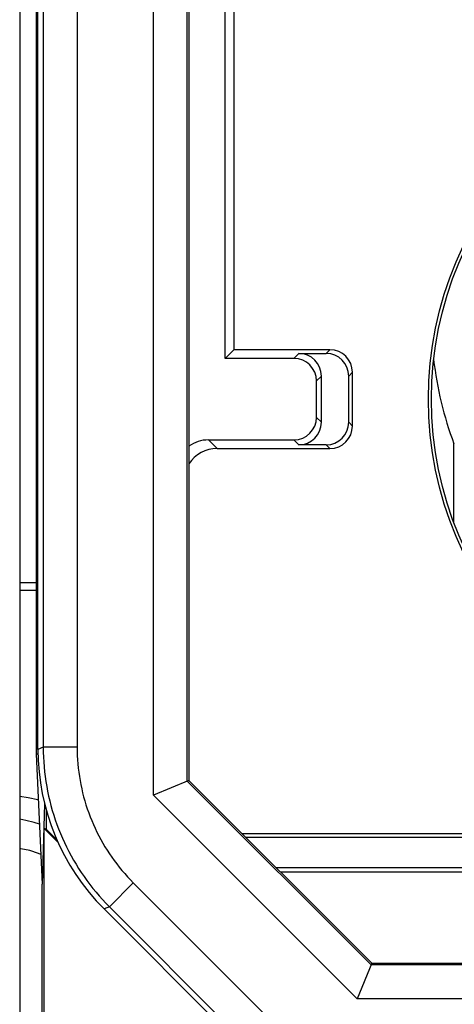
# Model space of a CAD drawing. Units: millimetres. Extents: x -22.4 to 22.5, y -24.7 to 24.3.
# Drawn here: x -0.1 to 3.8, y -20.2 to -11.5 of the extents above; entities that cross this region are included whole.
import ezdxf

# ---------------------------------------------------------------- set-up
doc = ezdxf.new("R2010")
doc.units = ezdxf.units.MM
doc.header["$LTSCALE"] = 16.335
doc.layers.get('0').update_dxf_attribs({"linetype": 'CONTINUOUS'})
doc.layers.add('ASSI', color=7, linetype='CONTINUOUS')
doc.layers.add('RACCORDO', color=7, linetype='CONTINUOUS')

msp = doc.modelspace()

# ---------------------------------------------------------------- linework, layer by layer
at = {"color": 7, "linetype": 'CONTINUOUS'}
for p, q in [((-0.0996, 21.7411), (-0.0996, -22.059)), ((0.0623, -17.9634), (0.0623, 17.6455)), ((1.4, -11.259), (1.4, -18.2376)), ((1.7232, -14.4977), (1.7232, -11.259)), ((1.8, -11.259), (1.8, -14.4209)), ((1.8, -14.4209), (1.7232, -14.4977)), ((2.65, -14.4209), (1.8, -14.4209)), ((2.375, -14.4541), (2.6168, -14.4541)), ((2.3314, -14.4977), (1.7232, -14.4977)), ((2.575, -15.0638), (2.575, -14.6541)), ((2.8168, -15.0638), (2.8168, -14.6541)), ((2.85, -15.097), (2.85, -14.6209)), ((2.5314, -15.0202), (2.5314, -14.6977)), ((1.5732, -15.2202), (2.3314, -15.2202)), ((2.6168, -15.2638), (2.375, -15.2638)), ((1.65, -15.297), (2.65, -15.297)), ((0.0476, -16.4858), (-0.0996, -16.4859)), ((0.0476, -16.5541), (-0.0996, -16.5541)), ((1.4, -18.2376), (1.0852, -18.368)), ((1.4, -18.2376), (3.0213, -19.859)), ((1.8713, -18.709), (6.25, -18.709)), ((1.9045, -18.7421), (6.2832, -18.7421)), ((2.1713, -19.009), (6.25, -19.009)), ((6.2936, -19.0526), (2.215, -19.0526)), ((2.2599, -20.9893), (0.648, -19.3774)), ((3.0213, -19.859), (2.8909, -20.1738)), ((3.0213, -19.859), (10.4, -19.859))]:
    msp.add_line(p, q, dxfattribs=at)
at = {"color": 253, "linetype": 'CONTINUOUS'}
for p, q in [((0.1096, -10.2442), (0.1096, -17.9438)), ((0.4095, -10.9506), (0.4095, -17.9439)), ((1.0852, -18.368), (1.0852, -11.2411)), ((1.3851, -18.2438), (1.3851, -11.2441)), ((2.3314, -14.4977), (2.375, -14.4541)), ((2.6168, -14.4541), (2.65, -14.4209)), ((2.5314, -14.6977), (2.575, -14.6541)), ((2.8168, -14.6541), (2.85, -14.6209)), ((2.575, -15.0638), (2.5314, -15.0202)), ((2.8168, -15.0638), (2.85, -15.097)), ((1.5732, -15.2202), (1.65, -15.297)), ((2.375, -15.2638), (2.3314, -15.2202)), ((2.6168, -15.2638), (2.65, -15.297)), ((0.1096, -17.9438), (0.0623, -17.9634)), ((0.4095, -17.9439), (0.1096, -17.9439)), ((3.0152, -19.8738), (1.3851, -18.2438)), ((2.8909, -20.1738), (1.0852, -18.368)), ((0.9073, -19.1457), (0.6952, -19.3578)), ((0.9073, -19.1457), (2.4916, -20.73)), ((0.6953, -19.3579), (0.648, -19.3774)), ((0.6953, -19.3579), (2.2795, -20.9421)), ((10.4149, -19.8738), (3.0152, -19.8738)), ((10.7148, -20.1738), (2.8909, -20.1738))]:
    msp.add_line(p, q, dxfattribs=at)
for points in [[(0.1096, -17.9438), (0.11, -17.9875), (0.1115, -18.0311), (0.1138, -18.0746), (0.1172, -18.1181), (0.1214, -18.1616), (0.1267, -18.2049), (0.1328, -18.2481), (0.1399, -18.2911), (0.148, -18.334), (0.157, -18.3767), (0.1669, -18.4192), (0.1777, -18.4614), (0.1894, -18.5034), (0.2021, -18.5452), (0.2157, -18.5866), (0.2302, -18.6278), (0.2455, -18.6686), (0.2618, -18.7091), (0.2789, -18.7492), (0.2969, -18.789), (0.3158, -18.8283), (0.3355, -18.8672), (0.3561, -18.9057), (0.3775, -18.9437), (0.3997, -18.9812), (0.4227, -19.0183), (0.4466, -19.0548), (0.4712, -19.0908), (0.4966, -19.1263), (0.5228, -19.1612), (0.5497, -19.1955), (0.5774, -19.2292), (0.6058, -19.2623), (0.6349, -19.2948), (0.6647, -19.3267), (0.6953, -19.3579)], [(0.4095, -17.9439), (0.4099, -17.981), (0.4111, -18.018), (0.4131, -18.055), (0.416, -18.092), (0.4196, -18.1289), (0.424, -18.1657), (0.4293, -18.2024), (0.4353, -18.239), (0.4422, -18.2754), (0.4498, -18.3117), (0.4582, -18.3479), (0.4674, -18.3838), (0.4774, -18.4195), (0.4882, -18.455), (0.4997, -18.4902), (0.512, -18.5252), (0.5251, -18.5599), (0.5389, -18.5943), (0.5535, -18.6284), (0.5688, -18.6622), (0.5848, -18.6956), (0.6016, -18.7287), (0.619, -18.7614), (0.6372, -18.7937), (0.6561, -18.8256), (0.6757, -18.8571), (0.696, -18.8882), (0.7169, -18.9188), (0.7385, -18.9489), (0.7608, -18.9786), (0.7836, -19.0078), (0.8072, -19.0364), (0.8313, -19.0646), (0.8561, -19.0922), (0.8814, -19.1192), (0.9073, -19.1457)], [(0.0662, -18.4131), (0.0615, -18.4117), (-0.0245, -18.3918), (-0.0996, -18.3801)], [(0.0759, -18.6266), (0.0291, -18.611), (-0.0453, -18.5922), (-0.0996, -18.583)]]:
    msp.add_lwpolyline(points, dxfattribs=at)
at = {"color": 7, "linetype": 'CONTINUOUS'}
msp.add_lwpolyline([(0.088, -18.8934), (0.0679, -18.8851), (-0.0093, -18.8607), (-0.0883, -18.8433), (-0.0996, -18.8418)], dxfattribs=at)
for radius in [3.1262, 3.1]:
    msp.add_circle((6.65, -14.859), radius, dxfattribs=at)
for centre, major_axis, ratio, start_param, end_param in [((2.375, -14.6541), (0.1414, 0.1414), 0.999924, -0.78536, 0.78536), ((2.6168, -14.6541), (-0.1414, -0.1414), 0.999924, 2.356233, 3.926953), ((2.65, -14.6209), (0.1414, 0.1414), 0.999924, -0.78536, 0.78536), ((2.3314, -14.6977), (-0.1414, -0.1414), 0.999924, 2.356233, 3.926953), ((2.3314, -15.0202), (0.1414, -0.1414), 0.999924, -0.78536, 0.78536), ((2.375, -15.0638), (0.1414, -0.1414), 0.999924, -0.78536, 0.78536), ((2.6168, -15.0638), (-0.1414, 0.1414), 0.999924, 2.356233, 3.926953), ((2.65, -15.097), (0.1414, -0.1414), 0.999924, -0.78536, 0.78536), ((1.5732, -15.5202), (0.2121, -0.2121), 0.999924, 2.356233, 2.97175), ((1.65, -15.597), (-0.2121, 0.2121), 0.999924, -0.78536, 0.19985), ((2.0626, -17.9632), (1.8481, 0.7655), 0.999822, 2.748957, 3.534229)]:
    msp.add_ellipse(centre, major_axis=major_axis, ratio=ratio, start_param=start_param, end_param=end_param, dxfattribs=at)
at = {"layer": 'ASSI', "color": 7, "linetype": 'CONTINUOUS'}
for p, q in [((0.0476, 17.6863), (0.0476, -18.0043)), ((0.0623, -17.9634), (0.0623, 17.6455)), ((1.3851, -18.2438), (1.3851, -11.2441)), ((1.4, -11.259), (1.4, -18.2376)), ((0.0623, -18.0043), (0.0476, -18.0043)), ((0.0476, -18.0043), (0.1, -19.159)), ((1.4, -18.2376), (1.0852, -18.368)), ((1.4, -18.2376), (3.0213, -19.859)), ((3.0152, -19.8738), (1.3851, -18.2438)), ((0.1215, -18.4462), (0.1, -19.159)), ((0.1349, -18.4969), (0.1349, -18.6692)), ((0.1349, -18.6692), (0.1175, -18.6641)), ((0.2396, -18.7862), (0.1175, -18.6641)), ((0.1175, -22.0416), (0.1175, -18.6641)), ((0.2296, -18.7638), (0.1349, -18.6692)), ((0.1, -22.059), (0.1, -19.159)), ((2.2599, -20.9893), (0.648, -19.3774)), ((3.0213, -19.859), (2.8909, -20.1738)), ((10.4149, -19.8738), (3.0152, -19.8738)), ((3.0213, -19.859), (10.4, -19.859))]:
    msp.add_line(p, q, dxfattribs=at)
at = {"layer": 'ASSI', "color": 253, "linetype": 'CONTINUOUS'}
for p, q in [((0.1096, -10.2442), (0.1096, -17.9438)), ((0.4095, -10.9506), (0.4095, -17.9439)), ((1.0852, -18.368), (1.0852, -11.2411)), ((0.1096, -17.9438), (0.0623, -17.9634)), ((0.4095, -17.9439), (0.1096, -17.9439)), ((2.8909, -20.1738), (1.0852, -18.368)), ((0.9073, -19.1457), (0.6952, -19.3578)), ((0.9073, -19.1457), (2.4916, -20.73)), ((0.6953, -19.3579), (0.648, -19.3774)), ((0.6953, -19.3579), (2.2795, -20.9421)), ((10.7148, -20.1738), (2.8909, -20.1738))]:
    msp.add_line(p, q, dxfattribs=at)
for points in [[(0.1096, -17.9438), (0.11, -17.9875), (0.1115, -18.0311), (0.1138, -18.0746), (0.1172, -18.1181), (0.1214, -18.1616), (0.1267, -18.2049), (0.1328, -18.2481), (0.1399, -18.2911), (0.148, -18.334), (0.157, -18.3767), (0.1669, -18.4192), (0.1777, -18.4614), (0.1894, -18.5034), (0.2021, -18.5452), (0.2157, -18.5866), (0.2302, -18.6278), (0.2455, -18.6686), (0.2618, -18.7091), (0.2789, -18.7492), (0.2969, -18.789), (0.3158, -18.8283), (0.3355, -18.8672), (0.3561, -18.9057), (0.3775, -18.9437), (0.3997, -18.9812), (0.4227, -19.0183), (0.4466, -19.0548), (0.4712, -19.0908), (0.4966, -19.1263), (0.5228, -19.1612), (0.5497, -19.1955), (0.5774, -19.2292), (0.6058, -19.2623), (0.6349, -19.2948), (0.6647, -19.3267), (0.6953, -19.3579)], [(0.4095, -17.9439), (0.4099, -17.981), (0.4111, -18.018), (0.4131, -18.055), (0.416, -18.092), (0.4196, -18.1289), (0.424, -18.1657), (0.4293, -18.2024), (0.4353, -18.239), (0.4422, -18.2754), (0.4498, -18.3117), (0.4582, -18.3479), (0.4674, -18.3838), (0.4774, -18.4195), (0.4882, -18.455), (0.4997, -18.4902), (0.512, -18.5252), (0.5251, -18.5599), (0.5389, -18.5943), (0.5535, -18.6284), (0.5688, -18.6622), (0.5848, -18.6956), (0.6016, -18.7287), (0.619, -18.7614), (0.6372, -18.7937), (0.6561, -18.8256), (0.6757, -18.8571), (0.696, -18.8882), (0.7169, -18.9188), (0.7385, -18.9489), (0.7608, -18.9786), (0.7836, -19.0078), (0.8072, -19.0364), (0.8313, -19.0646), (0.8561, -19.0922), (0.8814, -19.1192), (0.9073, -19.1457)]]:
    msp.add_lwpolyline(points, dxfattribs=at)
at = {"layer": 'ASSI', "color": 7, "linetype": 'CONTINUOUS'}
msp.add_arc((6.65, -14.159), 3.1, 186.43638, 200.69354, dxfattribs=at)
msp.add_ellipse((2.0626, -17.9632), major_axis=(1.8481, 0.7655), ratio=0.999822, start_param=2.748957, end_param=3.534229, dxfattribs=at)
at = {"layer": 'RACCORDO', "color": 7, "linetype": 'CONTINUOUS'}
msp.add_line((3.75, -15.9543), (3.75, -15.2544), dxfattribs=at)

doc.saveas('drawing.dxf')
